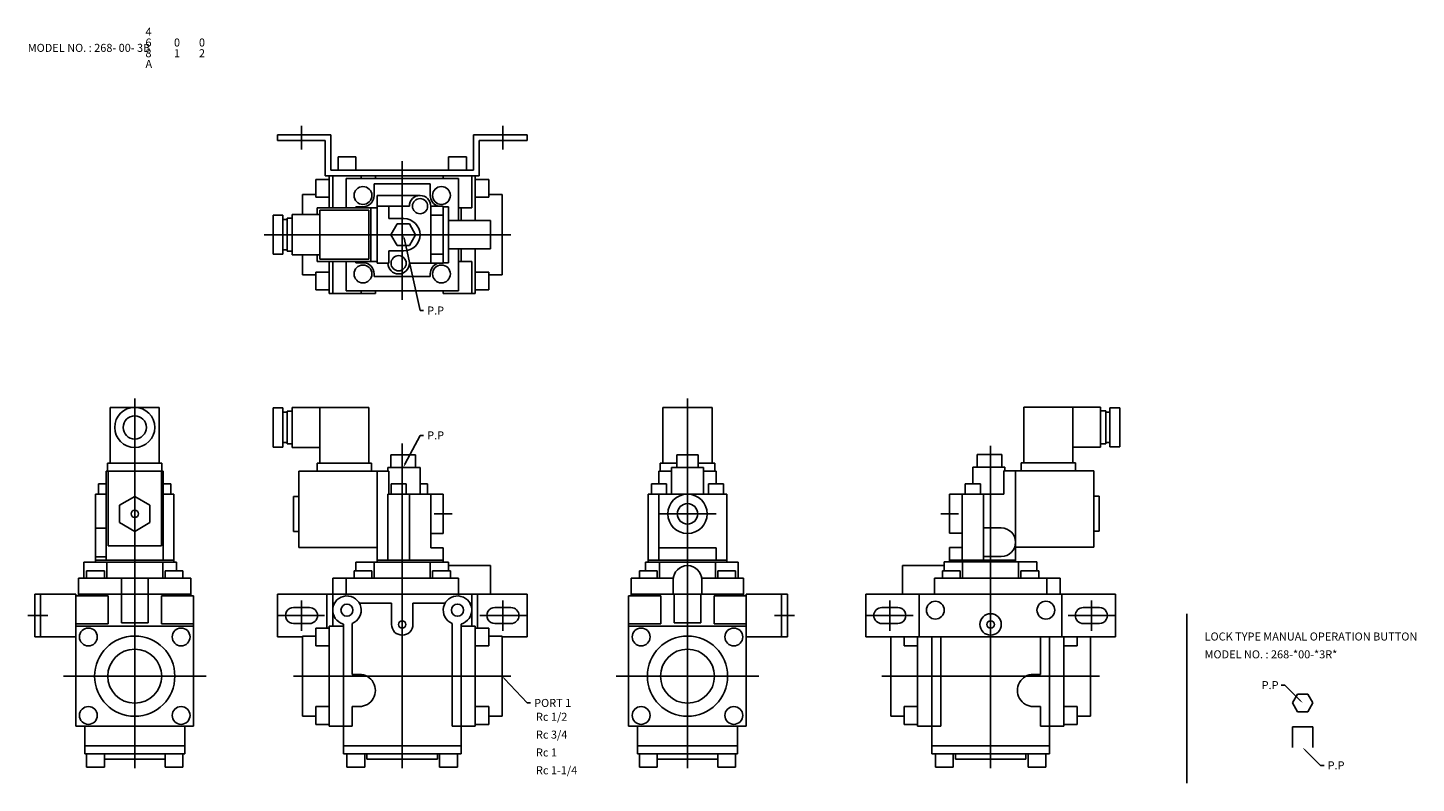
# Model space of a CAD drawing. Extents: x 40 to 819, y 40 to 464.
import ezdxf

# ---------------------------------------------------------------- set-up
doc = ezdxf.new("R2010")
doc.units = 0
doc.linetypes.add('CENTER', pattern=[0])
doc.layers.add('L-TYUSIN', color=1, linetype='CENTER')
doc.layers.add('L-ZISSEN', color=7, linetype='CONTINUOUS')

msp = doc.modelspace()

# ---------------------------------------------------------------- linework, layer by layer
at = {"layer": 'L-TYUSIN', "color": 0, "linetype": 'CENTER'}
for p, q in [((193.5, 408.5), (193.5, 395.3)), ((306.5, 408.5), (306.5, 395.3)), ((250, 311), (250, 388.7)), ((172.6, 347.5), (311, 347.5)), ((100, 255.7), (100, 48.5)), ((410, 255.7), (410, 48.5)), ((250, 230.5), (250, 48.5)), ((580, 229.2), (580, 48.5)), ((193.5, 142.5), (193.5, 125.5)), ((306.5, 142.5), (306.5, 125.5)), ((523.5, 142.5), (523.5, 125.5)), ((636.5, 142.5), (636.5, 125.5)), ((51.2, 134), (40, 134)), ((206.5, 134), (180.5, 134)), ((319.5, 134), (293.5, 134)), ((458.8, 134), (470, 134)), ((510.5, 134), (536.5, 134)), ((623.5, 134), (649.5, 134)), ((140, 100), (60, 100)), ((136, 100), (120, 100)), ((311, 100), (189, 100)), ((370, 100), (450, 100)), ((374, 100), (390, 100)), ((519, 100), (641, 100))]:
    msp.add_line(p, q, dxfattribs=at)
at = {"layer": 'L-TYUSIN', "color": 0}
for p, q in [((278, 191), (268, 191)), ((426, 191), (394, 191)), ((562, 191.1), (552, 191.1)), ((690, 135), (690, 40))]:
    msp.add_line(p, q, dxfattribs=at)
at = {"layer": 'L-ZISSEN', "color": 0}
for p, q in [((210, 403.5), (180, 403.5)), ((180, 400.3), (180, 403.5)), ((206.8, 400.3), (180, 400.3)), ((206.8, 380.5), (206.8, 400.3)), ((210, 383.7), (210, 403.5)), ((290, 403.5), (320, 403.5)), ((290, 383.7), (290, 403.5)), ((293.2, 400.3), (320, 400.3)), ((293.2, 380.5), (293.2, 400.3)), ((320, 400.3), (320, 403.5)), ((214, 391.2), (214, 383.7)), ((214, 391.2), (224, 391.2)), ((224, 391.2), (224, 383.7)), ((286, 391.2), (276, 391.2)), ((276, 391.2), (276, 383.7)), ((286, 391.2), (286, 383.7)), ((290, 383.7), (210, 383.7)), ((201.5, 378.5), (209, 378.5)), ((201.5, 378.5), (201.5, 368.5)), ((293.2, 380.5), (206.8, 380.5)), ((209, 362.5), (209, 380.5)), ((211, 362.5), (211, 380.5)), ((281.5, 379), (218.5, 379)), ((218.5, 362.5), (218.5, 379)), ((227, 379), (227, 380.5)), ((265.7, 376), (234.3, 376)), ((234.3, 369.5), (234.3, 376)), ((235, 379), (235, 380.5)), ((265.7, 369.5), (265.7, 376)), ((273, 379), (273, 380.5)), ((281.5, 355.5), (281.5, 379)), ((289, 362.5), (289, 380.5)), ((291, 355.5), (291, 380.5)), ((298.5, 378.5), (291, 378.5)), ((298.5, 378.5), (298.5, 368.5)), ((201.5, 370), (194, 370)), ((194, 358.75), (194, 370)), ((201.5, 368.5), (209, 368.5)), ((236, 369.5), (260, 369.5)), ((236, 331.5), (236, 369.5)), ((298.5, 368.5), (291, 368.5)), ((298.5, 370), (306, 370)), ((306, 325), (306, 370)), ((177.6, 336.53), (177.6, 358.47)), ((177.6, 358.47), (183.1, 358.47)), ((183.1, 336.53), (183.1, 358.47)), ((203.85, 358.75), (188.35, 358.75)), ((188.35, 336.25), (188.35, 358.75)), ((202.35, 362.5), (236, 362.5)), ((202.35, 362.5), (202.35, 358.75)), ((203.85, 333.75), (203.85, 361.25)), ((231.35, 361.25), (203.85, 361.25)), ((211, 362.5), (218.5, 362.5)), ((228, 363.2), (224, 363.2)), ((224, 362.5), (224, 363.2)), ((231.35, 333.75), (231.35, 361.25)), ((232.35, 362.5), (232.35, 332.5)), ((254, 363.5), (236, 363.5)), ((242.5, 356.5), (242.5, 363.5)), ((273, 363.5), (266, 363.5)), ((266, 331.5), (266, 363.5)), ((266, 358.5), (273, 358.5)), ((273, 331.5), (273, 363.5)), ((273, 363.2), (276, 363.2)), ((276, 331.8), (276, 363.2)), ((289, 362.5), (281.5, 362.5)), ((283, 355.5), (283, 362.5)), ((185.45, 356), (183.1, 356)), ((185.45, 338.3), (185.45, 356.7)), ((188.35, 356.7), (185.45, 356.7)), ((251, 356.5), (242.5, 356.5)), ((247.14, 353.5), (243.67, 347.5)), ((247.14, 353.5), (254.06, 353.5)), ((254.06, 353.5), (257.53, 347.5)), ((299.5, 355.5), (276, 355.5)), ((299.5, 339.5), (299.5, 355.5)), ((247.14, 341.5), (243.67, 347.5)), ((251.03, 345.55), (260, 305)), ((257.53, 347.5), (254.06, 341.5)), ((177.6, 336.53), (183.1, 336.53)), ((185.45, 339), (183.1, 339)), ((188.35, 338.3), (185.45, 338.3)), ((203.85, 336.25), (188.35, 336.25)), ((194, 325), (194, 336.25)), ((202.35, 336.25), (202.35, 332.5)), ((242.5, 331.5), (242.5, 338.5)), ((251, 338.5), (242.5, 338.5)), ((254.06, 341.5), (247.14, 341.5)), ((266, 336.5), (273, 336.5)), ((299.5, 339.5), (276, 339.5)), ((281.5, 316), (281.5, 339.5)), ((283, 332.5), (283, 339.5)), ((291, 314.5), (291, 339.5)), ((202.35, 332.5), (236, 332.5)), ((231.35, 333.75), (203.85, 333.75)), ((209, 314.5), (209, 332.5)), ((211, 314.5), (211, 332.5)), ((211, 332.5), (218.5, 332.5)), ((218.5, 316), (218.5, 332.5)), ((224, 331.8), (224, 332.5)), ((228, 331.8), (224, 331.8)), ((242.5, 331.5), (236, 331.5)), ((273, 331.5), (254, 331.5)), ((273, 331.8), (276, 331.8)), ((289, 332.5), (281.5, 332.5)), ((289, 314.5), (289, 332.5)), ((201.5, 325), (194, 325)), ((201.5, 316.5), (201.5, 326.5)), ((201.5, 326.5), (209, 326.5)), ((234.3, 325.5), (234.3, 324)), ((265.7, 324), (234.3, 324)), ((265.7, 325.5), (265.7, 324)), ((298.5, 326.5), (291, 326.5)), ((298.5, 316.5), (298.5, 326.5)), ((298.5, 325), (306, 325)), ((201.5, 316.5), (209, 316.5)), ((235, 314.5), (209, 314.5)), ((281.5, 316), (218.5, 316)), ((227, 314.5), (227, 316)), ((235, 314.5), (235, 316)), ((273, 314.5), (273, 316)), ((291, 314.5), (273, 314.5)), ((298.5, 316.5), (291, 316.5)), ((260, 305), (262, 305)), ((86.25, 250.7), (86.25, 219.5)), ((86.25, 250.7), (113.75, 250.7)), ((113.75, 250.7), (113.75, 219.5)), ((177.6, 250.42), (183.1, 250.42)), ((177.6, 250.42), (177.6, 228.48)), ((183.1, 250.42), (183.1, 228.48)), ((188.35, 250.7), (188.35, 228.2)), ((231.35, 250.7), (188.35, 250.7)), ((203.85, 250.7), (203.85, 219.5)), ((231.35, 250.7), (231.35, 219.5)), ((396.25, 250.7), (423.75, 250.7)), ((396.25, 250.7), (396.25, 219.5)), ((423.75, 250.7), (423.75, 219.5)), ((598.65, 250.8), (598.65, 219.6)), ((598.65, 250.8), (641.65, 250.8)), ((626.15, 250.8), (626.15, 219.6)), ((641.65, 250.8), (641.65, 228.3)), ((652.4, 250.52), (646.9, 250.52)), ((646.9, 250.52), (646.9, 228.58)), ((652.4, 250.52), (652.4, 228.58)), ((185.45, 247.95), (183.1, 247.95)), ((185.45, 248.65), (185.45, 230.25)), ((188.35, 248.65), (185.45, 248.65)), ((641.65, 248.75), (644.55, 248.75)), ((644.55, 248.75), (644.55, 230.35)), ((644.55, 248.05), (646.9, 248.05)), ((251.53, 218.77), (260, 235)), ((260, 235), (262, 235)), ((177.6, 228.48), (183.1, 228.48)), ((185.45, 230.95), (183.1, 230.95)), ((188.35, 230.25), (185.45, 230.25)), ((203.85, 228.2), (188.35, 228.2)), ((626.15, 228.3), (641.65, 228.3)), ((641.65, 230.35), (644.55, 230.35)), ((644.55, 231.05), (646.9, 231.05)), ((652.4, 228.58), (646.9, 228.58)), ((84.75, 219.5), (115.25, 219.5)), ((84.75, 219.5), (84.75, 215)), ((115.25, 219.5), (115.25, 215)), ((232.85, 219.5), (202.35, 219.5)), ((202.35, 219.5), (202.35, 215)), ((232.85, 219.5), (232.85, 215)), ((243.67, 224.1), (243.67, 217)), ((243.67, 224.1), (257.53, 224.1)), ((257.53, 224.1), (257.53, 217)), ((394.75, 219.5), (394.75, 215)), ((394.75, 219.5), (404, 219.5)), ((416, 224.1), (404, 224.1)), ((404, 224.1), (404, 217)), ((416, 224.1), (416, 217)), ((416, 219.5), (425.25, 219.5)), ((425.25, 219.5), (425.25, 215)), ((586.33, 224.2), (572.47, 224.2)), ((572.47, 224.2), (572.47, 217.1)), ((586.33, 224.2), (586.33, 217.1)), ((597.15, 219.6), (597.15, 215.1)), ((597.15, 219.6), (627.65, 219.6)), ((627.65, 219.6), (627.65, 215.1)), ((84, 165), (84, 215)), ((84, 215), (116, 215)), ((85, 173), (85, 215)), ((115, 173), (115, 215)), ((116, 165), (116, 215)), ((192.1, 215), (192.1, 172.2)), ((236, 215), (192.1, 215)), ((236, 164), (236, 215)), ((242.5, 215), (236, 215)), ((260, 217), (242, 217)), ((242, 217), (242, 215)), ((242.5, 202), (242.5, 215)), ((260, 217), (260, 202)), ((394, 215), (401, 215)), ((394, 207.8), (394, 215)), ((401, 217), (419, 217)), ((401, 217), (401, 202)), ((419, 217), (419, 202)), ((419, 215), (426, 215)), ((426, 207.8), (426, 215)), ((570, 217.1), (570, 207.9)), ((570, 217.1), (588, 217.1)), ((587.5, 202.1), (587.5, 215.1)), ((587.5, 215.1), (594, 215.1)), ((588, 217.1), (588, 215.1)), ((594, 215.1), (637.9, 215.1)), ((594, 164.1), (594, 215.1)), ((637.9, 215.1), (637.9, 172.3)), ((84, 207.8), (79.75, 207.8)), ((79.75, 207.8), (79.75, 202)), ((116, 207.8), (120.25, 207.8)), ((120.25, 207.8), (120.25, 202)), ((243.75, 207.8), (252.25, 207.8)), ((243.75, 207.8), (243.75, 202)), ((252.25, 207.8), (252.25, 202)), ((260, 207.8), (264.25, 207.8)), ((264.25, 207.8), (264.25, 202)), ((389.75, 207.8), (398.25, 207.8)), ((389.75, 207.8), (389.75, 202)), ((398.25, 207.8), (398.25, 202)), ((430.25, 207.8), (421.75, 207.8)), ((421.75, 207.8), (421.75, 202)), ((430.25, 207.8), (430.25, 202)), ((565.75, 207.9), (565.75, 202.1)), ((574.25, 207.9), (565.75, 207.9)), ((574.25, 207.9), (574.25, 202.1)), ((78, 202), (84, 202)), ((78, 164), (78, 202)), ((100, 200.81), (91.5, 195.91)), ((91.5, 195.91), (91.5, 186.09)), ((108.5, 195.91), (100, 200.81)), ((108.5, 186.09), (108.5, 195.91)), ((116, 202), (122, 202)), ((122, 202), (122, 164)), ((189.1, 200.81), (189.1, 181.19)), ((189.1, 200.81), (192.1, 200.81)), ((242, 165), (242, 202)), ((242, 202), (273, 202)), ((254, 165), (254, 202)), ((266, 172), (266, 202)), ((273, 180), (273, 202)), ((388, 164), (388, 202)), ((388, 202), (432, 202)), ((394, 165), (394, 202)), ((432, 202), (432, 164)), ((557, 180.1), (557, 202.1)), ((587.5, 202.1), (557, 202.1)), ((564, 165.1), (564, 202.1)), ((576, 165.1), (576, 202.1)), ((640.9, 200.91), (637.9, 200.91)), ((640.9, 200.91), (640.9, 181.29)), ((84, 183), (78, 183)), ((91.5, 186.09), (100, 181.19)), ((100, 181.19), (108.5, 186.09)), ((189.1, 181.19), (192.1, 181.19)), ((266, 180), (273, 180)), ((564, 180.1), (557, 180.1)), ((586, 183.1), (576, 183.1)), ((640.9, 181.29), (637.9, 181.29)), ((85, 173), (115, 173)), ((192.1, 172.2), (236, 172.2)), ((266, 172), (273, 172)), ((273, 164), (273, 172)), ((426, 172), (394, 172)), ((426, 165), (426, 172)), ((564, 172.1), (557, 172.1)), ((557, 164.1), (557, 172.1)), ((637.9, 172.3), (594, 172.3)), ((71.5, 164), (123.5, 164)), ((71.5, 164), (71.5, 155)), ((84, 167), (78, 167)), ((78, 165), (122, 165)), ((84.3, 155), (84.3, 164)), ((115.7, 155), (115.7, 164)), ((123.5, 159), (123.5, 164)), ((224, 164), (276, 164)), ((224, 164), (224, 159)), ((234.3, 164), (234.3, 155)), ((236, 165), (273, 165)), ((265.7, 164), (265.7, 155)), ((276, 164), (276, 159)), ((438.5, 164), (386.5, 164)), ((386.5, 159), (386.5, 164)), ((388, 165), (432, 165)), ((394.3, 155), (394.3, 164)), ((425.7, 155), (425.7, 164)), ((438.5, 164), (438.5, 155)), ((554, 164.1), (554, 159)), ((606, 164.1), (554, 164.1)), ((594, 165.1), (557, 165.1)), ((564.3, 164.1), (564.3, 155)), ((586, 167.1), (576, 167.1)), ((595.7, 164.1), (595.7, 155)), ((606, 164.1), (606, 159)), ((73, 159), (73, 155.1)), ((83, 159), (73, 159)), ((83, 159), (83, 155.1)), ((127, 159), (117, 159)), ((117, 159), (117, 155.1)), ((127, 159), (127, 155.1)), ((223, 159), (223, 155)), ((223, 159), (233, 159)), ((233, 159), (233, 155)), ((267, 159), (277, 159)), ((267, 159), (267, 155)), ((299.5, 162.1), (276, 162.1)), ((277, 159), (277, 155)), ((299.5, 146), (299.5, 162.1)), ((383, 159), (383, 155.1)), ((383, 159), (393, 159)), ((393, 159), (393, 155.1)), ((427, 159), (437, 159)), ((427, 159), (427, 155.1)), ((437, 159), (437, 155.1)), ((530.5, 162.1), (554, 162.1)), ((530.5, 146), (530.5, 162.1)), ((553, 159), (553, 155)), ((563, 159), (553, 159)), ((563, 159), (563, 155)), ((607, 159), (597, 159)), ((597, 159), (597, 155)), ((607, 159), (607, 155)), ((131.5, 155), (68.5, 155)), ((68.5, 145), (68.5, 155)), ((92.5, 155), (92.5, 130)), ((107.5, 155), (107.5, 130)), ((131.5, 145), (131.5, 155)), ((211, 155), (281.5, 155)), ((211, 146.1), (211, 155)), ((218.5, 155), (218.5, 146)), ((281.5, 155), (281.5, 146)), ((378.5, 145), (378.5, 155)), ((378.5, 155), (402, 155)), ((402, 146), (402, 154)), ((441.5, 155), (418, 155)), ((418, 146), (418, 154)), ((441.5, 145), (441.5, 155)), ((619, 155), (548.5, 155)), ((548.5, 155), (548.5, 146)), ((611.5, 155), (611.5, 146)), ((619, 146.1), (619, 155)), ((44, 146), (44, 122)), ((67, 146), (44, 146)), ((47.2, 146), (47.2, 122)), ((67, 146), (67, 72)), ((85, 145), (67, 145)), ((131.5, 146), (68.5, 146)), ((85, 145), (85, 129.35)), ((115, 145), (115, 129.35)), ((115, 145), (133, 145)), ((133, 72), (133, 145)), ((320, 146), (180, 146)), ((180, 146), (180, 122)), ((207.8, 146), (207.8, 127)), ((211, 128), (211, 146)), ((211, 141), (212.07, 141)), ((225.93, 141), (244, 141)), ((244, 141), (244, 129)), ((274.07, 141), (256, 141)), ((256, 141), (256, 129)), ((289, 141), (287.93, 141)), ((289, 128), (289, 146)), ((292.2, 146), (292.2, 127)), ((320, 146), (320, 122)), ((395, 145), (377, 145)), ((377, 72), (377, 145)), ((378.5, 146), (441.5, 146)), ((395, 145), (395, 129.35)), ((402.5, 146), (402.5, 130)), ((417.5, 146), (417.5, 130)), ((425, 145), (425, 129.35)), ((425, 145), (443, 145)), ((443, 146), (466, 146)), ((443, 146), (443, 72)), ((462.8, 146), (462.8, 122)), ((466, 146), (466, 122)), ((510, 146), (650, 146)), ((510, 146), (510, 122)), ((540, 122), (540, 146)), ((620, 122), (620, 146)), ((650, 146), (650, 122)), ((198, 138.5), (189, 138.5)), ((311, 138.5), (302, 138.5)), ((519, 138.5), (528, 138.5)), ((632, 138.5), (641, 138.5)), ((67, 129.35), (85, 129.35)), ((133, 128), (67, 128)), ((107.5, 130), (92.5, 130)), ((133, 129.35), (115, 129.35)), ((198, 129.5), (189, 129.5)), ((201.5, 117), (201.5, 127)), ((201.5, 127), (209, 127)), ((209, 128), (217, 128)), ((209, 128), (209, 72)), ((217, 56.5), (217, 129.25)), ((222, 101), (222, 129.58)), ((278, 72), (278, 129.58)), ((283, 56.5), (283, 129.25)), ((291, 128), (283, 128)), ((291, 128), (291, 72)), ((298.5, 127), (291, 127)), ((298.5, 117), (298.5, 127)), ((311, 129.5), (302, 129.5)), ((377, 129.35), (395, 129.35)), ((377, 128), (443, 128)), ((402.5, 130), (417.5, 130)), ((443, 129.35), (425, 129.35)), ((519, 129.5), (528, 129.5)), ((632, 129.5), (641, 129.5)), ((67, 122), (44, 122)), ((180, 122), (194, 122)), ((180, 122), (194, 122)), ((194, 122.5), (194, 77.5)), ((194, 122.5), (201.5, 122.5)), ((201.5, 117), (209, 117)), ((298.5, 117), (291, 117)), ((306, 122.5), (298.5, 122.5)), ((306, 122.5), (306, 77.5)), ((320, 122), (306, 122)), ((443, 122), (466, 122)), ((650, 122), (510, 122)), ((524, 122), (524, 77.5)), ((531.5, 117), (531.5, 122)), ((531.5, 117), (539, 117)), ((539, 122), (539, 72)), ((547, 56.5), (547, 122)), ((552, 72), (552, 122)), ((608, 101), (608, 122)), ((613, 56.5), (613, 122)), ((621, 122), (621, 72)), ((628.5, 117), (621, 117)), ((628.5, 117), (628.5, 122)), ((650, 122), (636, 122)), ((636, 122), (636, 77.5)), ((226, 101), (222, 101)), ((307.36, 98.54), (320, 85)), ((604, 101), (608, 101)), ((745, 95), (743, 95)), ((753.59, 86.41), (745, 95)), ((752.11, 90), (749.23, 85)), ((757.89, 90), (752.11, 90)), ((760.77, 85), (757.89, 90)), ((201.5, 83), (209, 83)), ((201.5, 83), (201.5, 73)), ((222, 72), (222, 83)), ((226, 83), (222, 83)), ((298.5, 83), (291, 83)), ((298.5, 83), (298.5, 73)), ((320, 85), (322, 85)), ((531.5, 83), (539, 83)), ((531.5, 83), (531.5, 73)), ((604, 83), (608, 83)), ((608, 72), (608, 83)), ((628.5, 83), (621, 83)), ((628.5, 83), (628.5, 73)), ((749.23, 85), (752.11, 80)), ((752.11, 80), (757.89, 80)), ((757.89, 80), (760.77, 85)), ((133, 72), (67, 72)), ((72, 56.5), (72, 72)), ((128, 56.5), (128, 72)), ((194, 77.5), (201.5, 77.5)), ((201.5, 73), (209, 73)), ((209, 72), (222, 72)), ((291, 72), (278, 72)), ((298.5, 73), (291, 73)), ((306, 77.5), (298.5, 77.5)), ((377, 72), (443, 72)), ((382, 56.5), (382, 72)), ((438, 56.5), (438, 72)), ((524, 77.5), (531.5, 77.5)), ((531.5, 73), (539, 73)), ((539, 72), (552, 72)), ((621, 72), (608, 72)), ((628.5, 73), (621, 73)), ((636, 77.5), (628.5, 77.5)), ((749.23, 71.6), (749.23, 60)), ((749.23, 71.6), (760.77, 71.6)), ((760.77, 71.6), (760.77, 60)), ((72, 61), (128, 61)), ((72, 56.5), (128, 56.5)), ((73, 49), (73, 56.5)), ((83, 49), (83, 56.5)), ((117, 49), (117, 56.5)), ((127, 49), (127, 56.5)), ((283, 61), (217, 61)), ((217, 56.5), (283, 56.5)), ((219, 49), (219, 56.5)), ((229, 49), (229, 56.5)), ((230.25, 56.5), (230.25, 53.5)), ((269.75, 56.5), (269.75, 53.5)), ((271, 49), (271, 56.5)), ((281, 49), (281, 56.5)), ((438, 61), (382, 61)), ((438, 56.5), (382, 56.5)), ((383, 49), (383, 56.5)), ((393, 49), (393, 56.5)), ((427, 49), (427, 56.5)), ((437, 49), (437, 56.5)), ((547, 61), (613, 61)), ((613, 56.5), (547, 56.5)), ((549, 49), (549, 56.5)), ((559, 49), (559, 56.5)), ((560.25, 56.5), (560.25, 53.5)), ((599.75, 56.5), (599.75, 53.5)), ((601, 49), (601, 56.5)), ((611, 49), (611, 56.5)), ((756.41, 58.59), (765, 50)), ((73, 49), (83, 49)), ((83, 53.5), (117, 53.5)), ((117, 49), (127, 49)), ((229, 49), (219, 49)), ((230.25, 53.5), (269.75, 53.5)), ((281, 49), (271, 49)), ((393, 49), (383, 49)), ((427, 53.5), (393, 53.5)), ((437, 49), (427, 49)), ((549, 49), (559, 49)), ((599.75, 53.5), (560.25, 53.5)), ((601, 49), (611, 49)), ((765, 50), (767, 50))]:
    msp.add_line(p, q, dxfattribs=at)
for centre, radius in [((228, 369.5), 5), ((272, 369.5), 5), ((260, 363.5), 4.25), ((248, 331.5), 4.25), ((228, 325.5), 5), ((272, 325.5), 5), ((100, 239.45), 11.25), ((100, 239.45), 6.5), ((410, 191), 11), ((410, 191), 5.72), ((100, 191), 2.07), ((219, 137), 3.38), ((281, 137), 3.38), ((549, 137), 5), ((611, 137), 5), ((580, 129), 6), ((74, 122), 5), ((126, 122), 5), ((250, 129), 2.1), ((384, 122), 5), ((436, 122), 5), ((580, 129), 2.1), ((100, 100), 22.5), ((410, 100), 22.5), ((100, 100), 15.15), ((410, 100), 15.15), ((74, 78), 5), ((126, 78), 5), ((384, 78), 5), ((436, 78), 5)]:
    msp.add_circle(centre, radius, dxfattribs=at)
for centre, radius, start, end in [((228, 369.5), 6.3, 270, 360), ((260, 363.5), 6, 0, 180), ((272, 369.5), 6.3, 180, 252.24721), ((251, 347.5), 9, 270, 90), ((228, 325.5), 6.3, 0, 90), ((248, 331.5), 6, 180, 0), ((272, 325.5), 6.3, 107.75279, 180), ((586, 175.1), 8, 270, 90), ((410, 154), 8, 0, 180), ((219, 137), 8, 292.02431, 255.52249), ((281, 137), 8, 284.47751, 247.97569), ((189, 134), 4.5, 89.99998, 270.00002), ((198, 134), 4.5, 270.00001, 89.99999), ((302, 134), 4.5, 90, 270.00001), ((311, 134), 4.5, 270.00002, 90), ((519, 134), 4.5, 90, 269.99998), ((528, 134), 4.5, 269.99999, 90), ((632, 134), 4.5, 90.00001, 269.99999), ((641, 134), 4.5, 269.99998, 90.00002), ((250, 129), 6, 180, 360), ((226, 92), 9, 270, 90.00002), ((604, 92), 9, 89.99998, 270)]:
    msp.add_arc(centre, radius, start, end, dxfattribs=at)
for points in [[(250.71, 345.48), (251.36, 345.62), (250.6, 347.5)], [(251.82, 218.62), (251.23, 218.93), (250.6, 217)], [(307.12, 98.31), (307.61, 98.77), (306, 100)], [(753.82, 86.65), (753.35, 86.18), (755, 85)], [(756.18, 58.35), (756.65, 58.82), (755, 60)]]:
    msp.add_solid(points, dxfattribs=at)

# ---------------------------------------------------------------- texts
for s, p in [('4', (106, 459)), ('MODEL NO. : 268- 00- 3B', (40, 450)), ('6', (106, 453)), ('0', (122, 453)), ('0', (136, 453)), ('A', (106, 441)), ('8', (106, 447)), ('1', (122, 447)), ('2', (136, 447)), ('P.P', (264, 302.75)), ('P.P', (264, 232.75)), ('LOCK TYPE MANUAL OPERATION BUTTON', (700, 120)), ('MODEL NO. : 268-*00-*3R*', (700, 110)), ('P.P', (732, 92.75)), ('PORT 1', (324, 82.75)), ('Rc 1/2', (325, 75)), ('Rc 3/4', (325, 65)), ('Rc 1', (325, 55)), ('Rc 1-1/4', (325, 45)), ('P.P', (769, 47.75))]:
    msp.add_text(s, height=4.5, dxfattribs=at).set_placement(p)

doc.saveas('drawing.dxf')
